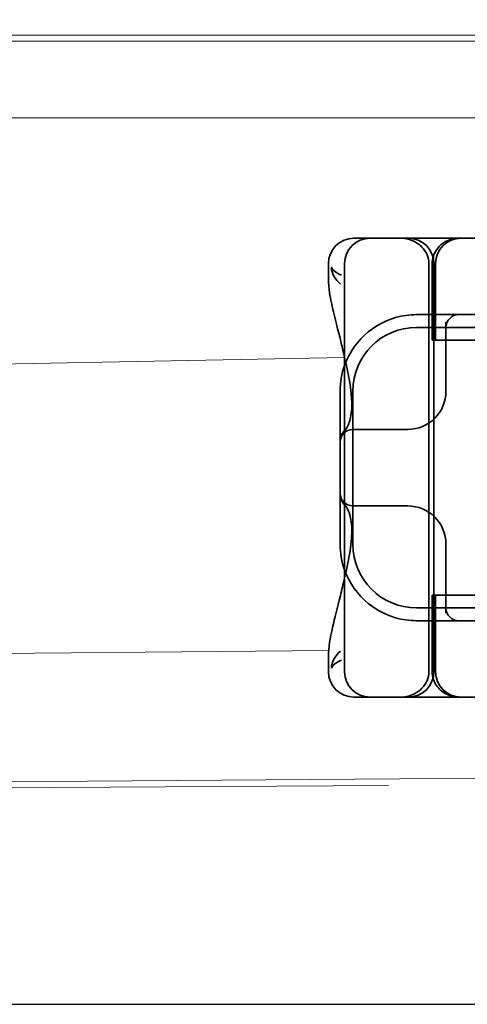
# Model space of a CAD drawing. Units: millimetres. Extents: x -1646 to -527, y -1006 to -333.
# Drawn here: x -634 to -617, y -393 to -355 of the extents above; entities that cross this region are included whole.
import ezdxf

# ---------------------------------------------------------------- set-up
doc = ezdxf.new("R2010")
doc.units = ezdxf.units.MM
doc.header["$LTSCALE"] = 4
for name, color, linetype, lineweight in [('Kóta (ISO)', 3, 'Continuous', 25), ('Obrys', 7, 'Continuous', 18), ('Viditelná (ISO)', 7, 'Continuous', 35)]:
    doc.layers.add(name, color=color, linetype=linetype, lineweight=lineweight)
doc.styles.add('Text poznámky (ISO)', font='tahoma.ttf')
doc.dimstyles.new('Výchozí (ISO)', dxfattribs={"dimscale": 2.5, "dimtxt": 3.5, "dimasz": 2.5, "dimexe": 1, "dimexo": 0, "dimgap": 0.762, "dimtad": 1, "dimrnd": 1e-08, "dimtxsty": 'Text poznámky (ISO)', "dimcen": 0.09, "dimdle": 10, "dimclrd": 256, "dimclre": 256, "dimclrt": 256, "dimazin": 2, "dimtfac": 1.001486, "dimtmove": 0, "dimatfit": 3, "dimfxl": 1, "dimtolj": 1, "dimlwd": -1, "dimlwe": -1, "dimarcsym": 0})

# ---------------------------------------------------------------- blocks, each defined once
blk = doc.blocks.new('*D6')
at = {"layer": 'Defpoints', "color": 0}
for p in [(-1072.281, -333.411), (-529.902, -333.411), (-1072.281, -393.411)]:
    blk.add_point(p, dxfattribs=at)
at = {"layer": 'Kóta (ISO)'}
for p, q in [((-1072.281, -333.411), (-527.402, -333.411)), ((-529.902, -387.161), (-529.902, -339.661)), ((-1072.281, -393.411), (-527.402, -393.411))]:
    blk.add_line(p, q, dxfattribs=at)
for points in [[(-530.943, -339.661), (-528.86, -339.661), (-529.902, -333.411)], [(-530.943, -387.161), (-528.86, -387.161), (-529.902, -393.411)]]:
    blk.add_solid(points, dxfattribs=at)
at = {"layer": 'Kóta (ISO)', "insert": (-536.361, -360.167), "char_height": 8.75, "attachment_point": 5, "rotation": 90, "style": 'Text poznámky (ISO)'}
blk.add_mtext('\\A1;60', dxfattribs=at)

msp = doc.modelspace()

# ---------------------------------------------------------------- linework, layer by layer
at = {"layer": 'Obrys'}
for p, q in [((-644.781, -355.412), (-585.781, -355.412)), ((-585.781, -355.648), (-644.781, -355.648)), ((-1072.281, -358.646), (-619.781, -358.646)), ((-594.781, -358.646), (-619.781, -358.646)), ((-621.504, -368.052), (-1072.281, -376.538)), ((-1027.804, -383.123), (-622.128, -379.541)), ((-612.281, -384.524), (-995.934, -387.183)), ((-619.781, -384.832), (-995.936, -387.166))]:
    msp.add_line(p, q, dxfattribs=at)
at = {"layer": 'Viditelná (ISO)'}
for p, q in [((-621.138, -363.368), (-621.029, -363.368)), ((-620.504, -363.368), (-621.029, -363.368)), ((-620.504, -363.368), (-620.461, -363.368)), ((-620.461, -363.368), (-618.351, -363.368)), ((-618.351, -363.368), (-617.504, -363.368)), ((-599.279, -363.368), (-617.504, -363.368)), ((-622.138, -364.962), (-622.138, -364.368)), ((-621.504, -380.368), (-621.504, -364.368)), ((-621.68, -369.368), (-621.68, -371.317)), ((-621.68, -371.317), (-621.68, -373.42)), ((-621.68, -373.42), (-621.68, -375.368)), ((-622.138, -380.368), (-622.138, -379.774)), ((-621.029, -381.368), (-621.138, -381.368)), ((-621.029, -381.368), (-620.504, -381.368)), ((-620.461, -381.368), (-620.504, -381.368)), ((-618.351, -381.368), (-620.461, -381.368)), ((-617.504, -381.368), (-618.351, -381.368)), ((-617.504, -381.368), (-599.279, -381.368))]:
    msp.add_line(p, q, dxfattribs=at)
at = {"layer": 'Viditelná (ISO)', "ltscale": 11.058125}
for p, q in [((-618.204, -380.368), (-618.204, -364.368)), ((-618.004, -380.368), (-618.004, -364.368))]:
    msp.add_line(p, q, dxfattribs=at)
at = {"layer": 'Viditelná (ISO)', "ltscale": 5.71399}
for p, q in [((-618.07, -367.368), (-618.07, -364.368)), ((-617.939, -367.368), (-617.939, -364.368)), ((-618.07, -380.368), (-618.07, -377.368)), ((-617.939, -380.368), (-617.939, -377.368))]:
    msp.add_line(p, q, dxfattribs=at)
at = {"layer": 'Viditelná (ISO)', "ltscale": 5.316041}
for p, q in [((-617.029, -366.368), (-618.68, -366.368)), ((-618.68, -378.368), (-617.029, -378.368))]:
    msp.add_line(p, q, dxfattribs=at)
at = {"layer": 'Viditelná (ISO)', "ltscale": 0.261812}
for p, q in [((-616.891, -366.368), (-617.029, -366.368)), ((-617.029, -378.368), (-616.891, -378.368))]:
    msp.add_line(p, q, dxfattribs=at)
at = {"layer": 'Viditelná (ISO)', "ltscale": 3.547472}
for p, q in [((-615.029, -366.368), (-616.891, -366.368)), ((-616.891, -378.368), (-615.029, -378.368))]:
    msp.add_line(p, q, dxfattribs=at)
at = {"layer": 'Viditelná (ISO)', "ltscale": 5.160042}
for p, q in [((-617.529, -366.659), (-617.529, -369.368)), ((-617.529, -375.368), (-617.529, -378.077))]:
    msp.add_line(p, q, dxfattribs=at)
at = {"layer": 'Viditelná (ISO)', "ltscale": 11.82605}
for p, q in [((-596.68, -366.868), (-618.68, -366.868)), ((-618.68, -377.868), (-596.68, -377.868))]:
    msp.add_line(p, q, dxfattribs=at)
at = {"layer": 'Viditelná (ISO)', "ltscale": 0.242154}
for p, q in [((-618.044, -367.368), (-618.07, -367.368)), ((-618.07, -377.368), (-618.044, -377.368))]:
    msp.add_line(p, q, dxfattribs=at)
at = {"layer": 'Viditelná (ISO)', "ltscale": 0.947131}
for p, q in [((-618.044, -367.368), (-617.839, -367.368)), ((-617.839, -377.368), (-618.044, -377.368))]:
    msp.add_line(p, q, dxfattribs=at)
at = {"layer": 'Viditelná (ISO)', "ltscale": 4.368654}
for p, q in [((-616.016, -367.368), (-617.839, -367.368)), ((-617.839, -377.368), (-616.016, -377.368))]:
    msp.add_line(p, q, dxfattribs=at)
at = {"layer": 'Viditelná (ISO)', "ltscale": 14.513788}
msp.add_line((-621.18, -369.368), (-621.18, -375.368), dxfattribs=at)
at = {"layer": 'Viditelná (ISO)', "ltscale": 6.751559}
for p, q in [((-619.102, -370.868), (-621.18, -370.868)), ((-621.18, -373.868), (-619.102, -373.868))]:
    msp.add_line(p, q, dxfattribs=at)
at = {"layer": 'Viditelná (ISO)', "ltscale": 0.202404}
for p, q in [((-619.029, -370.868), (-619.102, -370.868)), ((-619.102, -373.868), (-619.029, -373.868))]:
    msp.add_line(p, q, dxfattribs=at)
at = {"layer": 'Viditelná (ISO)'}
for centre, radius, start, end in [((-621.138, -364.368), 1, 90, 180), ((-620.504, -364.368), 1, 90, 180), ((-618.68, -369.368), 3, 160.2978, 180), ((-618.68, -375.368), 3, 180, 199.7022), ((-621.138, -380.368), 1, 180, 270), ((-620.504, -380.368), 1, 180, 270)]:
    msp.add_arc(centre, radius, start, end, dxfattribs=at)
at = {"layer": 'Viditelná (ISO)', "ltscale": 2.991791}
for centre, start, end in [((-619.004, -364.368), 0, 90), ((-616.939, -364.368), 90, 180), ((-619.004, -380.368), 270, 0), ((-616.939, -380.368), 180, 270)]:
    msp.add_arc(centre, 1, start, end, dxfattribs=at)
at = {"layer": 'Viditelná (ISO)', "ltscale": 6.210994}
for centre, start, end in [((-618.68, -369.368), 98.0185, 160.2978), ((-618.68, -375.368), 199.7022, 261.9815)]:
    msp.add_arc(centre, 3, start, end, dxfattribs=at)
at = {"layer": 'Viditelná (ISO)', "ltscale": 1.495845}
for centre, start, end in [((-617.029, -366.868), 90, 180), ((-621.18, -371.368), 90, 180), ((-621.18, -373.368), 180, 270), ((-617.029, -377.868), 180, 270)]:
    msp.add_arc(centre, 0.5, start, end, dxfattribs=at)
at = {"layer": 'Viditelná (ISO)', "ltscale": 9.499252}
for centre, start, end in [((-618.68, -369.368), 90, 180), ((-618.68, -375.368), 180, 270)]:
    msp.add_arc(centre, 2.5, start, end, dxfattribs=at)
at = {"layer": 'Viditelná (ISO)', "ltscale": 4.487736}
for centre, start, end in [((-619.029, -369.368), 270, 0), ((-619.029, -375.368), 0, 90)]:
    msp.add_arc(centre, 1.5, start, end, dxfattribs=at)
at = {"layer": 'Viditelná (ISO)', "ltscale": 0.649898}
for centre, major_axis, start_param, end_param in [((-620.732, -369.648), (0.498, 0.039), 2.775741, 3.458262), ((-620.732, -375.088), (-0.498, 0.039), -0.31667, 0.365851)]:
    msp.add_ellipse(centre, major_axis=major_axis, ratio=0.596293, start_param=start_param, end_param=end_param, dxfattribs=at)
at = {"layer": 'Viditelná (ISO)', "ltscale": 3.266041}
for points, knots in [([(-619.356, -363.368), (-619.355, -363.368), (-619.353, -363.368), (-619.259, -363.368), (-619.166, -363.377), (-618.977, -363.416), (-618.884, -363.446), (-618.674, -363.544), (-618.564, -363.621), (-618.386, -363.807), (-618.318, -363.91), (-618.227, -364.133), (-618.204, -364.25), (-618.204, -364.368)], [-0.0004584, -0.0004584, -0.0004584, -0.0004584, 0, 0, 0.0291314, 0.0291314, 0.0589228, 0.0589228, 0.0992017, 0.0992017, 0.136201, 0.136201, 0.171809, 0.171809, 0.171809, 0.171809]), ([(-618.204, -380.368), (-618.204, -380.486), (-618.227, -380.603), (-618.318, -380.826), (-618.386, -380.93), (-618.564, -381.115), (-618.674, -381.192), (-618.884, -381.29), (-618.977, -381.32), (-619.166, -381.359), (-619.259, -381.368), (-619.353, -381.368), (-619.355, -381.368), (-619.356, -381.368)], [0.171809, 0.171809, 0.171809, 0.171809, 0.207417, 0.207417, 0.2444163, 0.2444163, 0.2846953, 0.2846953, 0.3144867, 0.3144867, 0.3436181, 0.3436181, 0.3440765, 0.3440765, 0.3440765, 0.3440765])]:
    msp.add_open_spline(points, degree=3, knots=knots, dxfattribs=at)
at = {"layer": 'Viditelná (ISO)', "ltscale": 3.057583}
msp.add_open_spline([(-618.07, -364.368), (-618.07, -364.272), (-618.054, -364.176), (-617.995, -363.988), (-617.949, -363.894), (-617.828, -363.722), (-617.749, -363.642), (-617.573, -363.513), (-617.473, -363.461), (-617.315, -363.407), (-617.259, -363.393), (-617.143, -363.373), (-617.084, -363.368), (-617.025, -363.368)], degree=3, knots=[0, 0, 0, 0, 0.0286828, 0.0286828, 0.0591978, 0.0591978, 0.0919565, 0.0919565, 0.1247929, 0.1247929, 0.1421557, 0.1421557, 0.1599952, 0.1599952, 0.1599952, 0.1599952], dxfattribs=at)
at = {"layer": 'Viditelná (ISO)'}
for points, knots in [([(-621.632, -364.814), (-621.867, -364.727), (-621.996, -364.612), (-622.024, -364.501), (-622.024, -364.501), (-622.024, -364.5)], [0, 0, 0, 0, 0.05126221, 0.05126221, 0.05151133, 0.05151133, 0.05151133, 0.05151133]), ([(-622.024, -364.5), (-622.024, -364.501), (-622.024, -364.503), (-622.007, -364.741), (-621.89, -364.987), (-621.667, -365.173)], [-0.05151133, -0.05151133, -0.05151133, -0.05151133, -0.05126221, -0.05126221, -0.00005433, -0.00005433, -0.00005433, -0.00005433]), ([(-621.504, -368.052), (-621.549, -367.853), (-621.594, -367.664), (-621.766, -366.951), (-621.885, -366.504), (-622.071, -365.688), (-622.137, -365.322), (-622.137, -364.964)], [0.1352951, 0.1352951, 0.1352951, 0.1352951, 0.2179615, 0.2179615, 0.4645927, 0.4645927, 0.731205, 0.731205, 0.731205, 0.731205]), ([(-621.68, -371.317), (-621.68, -371.261), (-621.67, -371.205), (-621.639, -371.107), (-621.616, -371.063), (-621.581, -371.007), (-621.568, -370.989), (-621.556, -370.974)], [0, 0, 0, 0, 0.01772639, 0.01772639, 0.03488529, 0.03488529, 0.0450219, 0.0450219, 0.0450219, 0.0450219]), ([(-621.556, -373.762), (-621.567, -373.748), (-621.58, -373.731), (-621.613, -373.679), (-621.635, -373.638), (-621.665, -373.551), (-621.675, -373.505), (-621.68, -373.445), (-621.68, -373.433), (-621.68, -373.42)], [0, 0, 0, 0, 0.00956563, 0.00956563, 0.02594523, 0.02594523, 0.04093222, 0.04093222, 0.04506354, 0.04506354, 0.04506354, 0.04506354]), ([(-622.137, -379.772), (-622.137, -379.416), (-622.071, -379.051), (-621.894, -378.271), (-621.787, -377.866), (-621.617, -377.17), (-621.561, -376.935), (-621.504, -376.684)], [0, 0, 0, 0, 0.2653722, 0.2653722, 0.4918529, 0.4918529, 0.5958755, 0.5958755, 0.5958755, 0.5958755]), ([(-621.666, -379.562), (-621.89, -379.749), (-622.007, -379.995), (-622.024, -380.234), (-622.024, -380.235), (-622.024, -380.236)], [-0.05126221, -0.05126221, -0.05126221, -0.05126221, 0, 0, 0.00024912, 0.00024912, 0.00024912, 0.00024912]), ([(-622.024, -380.236), (-622.024, -380.235), (-622.024, -380.235), (-621.996, -380.124), (-621.867, -380.009), (-621.632, -379.922)], [-0.00024912, -0.00024912, -0.00024912, -0.00024912, 0, 0, 0.05126221, 0.05126221, 0.05126221, 0.05126221])]:
    msp.add_open_spline(points, degree=3, knots=knots, dxfattribs=at)
for points in [[(-622.137, -364.962), (-622.137, -364.963), (-622.137, -364.963), (-622.137, -364.964)], [(-621.556, -370.974), (-621.537, -370.95), (-621.52, -370.932), (-621.504, -370.916)], [(-621.504, -373.821), (-621.52, -373.805), (-621.537, -373.786), (-621.556, -373.762)], [(-622.137, -379.772), (-622.137, -379.773), (-622.137, -379.774), (-622.137, -379.774)]]:
    msp.add_open_spline(points, degree=3, dxfattribs=at)
at = {"layer": 'Viditelná (ISO)', "ltscale": 0.001158}
msp.add_open_spline([(-621.667, -365.173), (-621.667, -365.173), (-621.666, -365.173), (-621.666, -365.174)], degree=3, dxfattribs=at)
at = {"layer": 'Viditelná (ISO)', "ltscale": 0.802419}
for points in [[(-618.68, -366.368), (-618.819, -366.368), (-618.959, -366.378), (-619.099, -366.397)], [(-619.099, -378.339), (-618.959, -378.358), (-618.819, -378.368), (-618.68, -378.368)]]:
    msp.add_open_spline(points, degree=3, dxfattribs=at)
at = {"layer": 'Viditelná (ISO)', "ltscale": 2.585411}
msp.add_open_spline([(-621.292, -369.105), (-621.359, -368.729), (-621.431, -368.377), (-621.504, -368.052)], degree=3, dxfattribs=at)
at = {"layer": 'Viditelná (ISO)', "ltscale": 0.006928}
msp.add_open_spline([(-621.292, -369.105), (-621.292, -369.106), (-621.292, -369.106), (-621.292, -369.107)], degree=3, dxfattribs=at)
at = {"layer": 'Viditelná (ISO)', "ltscale": 0.169178}
msp.add_open_spline([(-621.279, -369.195), (-621.283, -369.165), (-621.287, -369.136), (-621.292, -369.107)], degree=3, dxfattribs=at)
at = {"layer": 'Viditelná (ISO)', "ltscale": 1.205897}
msp.add_open_spline([(-621.231, -369.681), (-621.231, -369.674), (-621.231, -369.667), (-621.233, -369.651), (-621.233, -369.642), (-621.237, -369.604), (-621.24, -369.573), (-621.246, -369.504), (-621.249, -369.466), (-621.261, -369.35), (-621.269, -369.272), (-621.278, -369.195)], degree=3, knots=[0, 0, 0, 0, 0.00343831, 0.00343831, 0.00738576, 0.00738576, 0.018421, 0.018421, 0.03345566, 0.03345566, 0.06330514, 0.06330514, 0.06330514, 0.06330514], dxfattribs=at)
at = {"layer": 'Viditelná (ISO)', "ltscale": 0.002185}
msp.add_open_spline([(-621.278, -369.195), (-621.278, -369.195), (-621.278, -369.195), (-621.278, -369.195)], degree=3, dxfattribs=at)
at = {"layer": 'Viditelná (ISO)', "ltscale": 2.539691}
msp.add_open_spline([(-621.286, -370.471), (-621.262, -370.375), (-621.243, -370.266), (-621.22, -370.009), (-621.217, -369.858), (-621.23, -369.687)], degree=3, knots=[0, 0, 0, 0, 0.0651741, 0.0651741, 0.133067, 0.133067, 0.133067, 0.133067], dxfattribs=at)
at = {"layer": 'Viditelná (ISO)', "ltscale": 3.067714}
msp.add_open_spline([(-621.475, -370.886), (-621.454, -370.864), (-621.401, -370.793), (-621.331, -370.62), (-621.308, -370.55), (-621.288, -370.47)], degree=3, knots=[0, 0, 0, 0, 0.106449, 0.106449, 0.1606792, 0.1606792, 0.1606792, 0.1606792], dxfattribs=at)
at = {"layer": 'Viditelná (ISO)', "ltscale": 0.201901}
msp.add_open_spline([(-621.504, -370.916), (-621.501, -370.912), (-621.498, -370.909), (-621.488, -370.898), (-621.481, -370.892), (-621.475, -370.886)], degree=3, knots=[0.01562936, 0.01562936, 0.01562936, 0.01562936, 0.01914636, 0.01914636, 0.02622886, 0.02622886, 0.02622886, 0.02622886], dxfattribs=at)
at = {"layer": 'Viditelná (ISO)', "ltscale": 0.201583}
msp.add_open_spline([(-621.475, -373.85), (-621.484, -373.841), (-621.494, -373.832), (-621.504, -373.821)], degree=3, dxfattribs=at)
at = {"layer": 'Viditelná (ISO)', "ltscale": 3.067732}
msp.add_open_spline([(-621.288, -374.266), (-621.338, -374.067), (-621.411, -373.929), (-621.463, -373.863), (-621.47, -373.856), (-621.475, -373.85)], degree=3, knots=[0, 0, 0, 0, 0.1351687, 0.1351687, 0.1604279, 0.1604279, 0.1604279, 0.1604279], dxfattribs=at)
at = {"layer": 'Viditelná (ISO)', "ltscale": 2.53969}
msp.add_open_spline([(-621.23, -375.049), (-621.217, -374.874), (-621.22, -374.72), (-621.244, -374.464), (-621.263, -374.358), (-621.286, -374.265)], degree=3, knots=[0, 0, 0, 0, 0.0694989, 0.0694989, 0.1330609, 0.1330609, 0.1330609, 0.1330609], dxfattribs=at)
at = {"layer": 'Viditelná (ISO)', "ltscale": 1.206186}
msp.add_open_spline([(-621.278, -375.541), (-621.269, -375.459), (-621.26, -375.377), (-621.248, -375.255), (-621.244, -375.215), (-621.238, -375.151), (-621.236, -375.129), (-621.234, -375.104), (-621.234, -375.099), (-621.233, -375.087), (-621.232, -375.08), (-621.231, -375.067), (-621.231, -375.061), (-621.231, -375.056)], degree=3, knots=[0, 0, 0, 0, 0.03159576, 0.03159576, 0.04739759, 0.04739759, 0.05526362, 0.05526362, 0.0572588, 0.0572588, 0.06027388, 0.06027388, 0.06332333, 0.06332333, 0.06332333, 0.06332333], dxfattribs=at)
at = {"layer": 'Viditelná (ISO)', "ltscale": 2.585658}
msp.add_open_spline([(-621.504, -376.684), (-621.431, -376.359), (-621.359, -376.007), (-621.292, -375.631)], degree=3, dxfattribs=at)
at = {"layer": 'Viditelná (ISO)', "ltscale": 0.169303}
msp.add_open_spline([(-621.292, -375.629), (-621.287, -375.6), (-621.283, -375.571), (-621.279, -375.541)], degree=3, dxfattribs=at)
at = {"layer": 'Viditelná (ISO)', "ltscale": 0.006927}
msp.add_open_spline([(-621.292, -375.629), (-621.292, -375.63), (-621.292, -375.63), (-621.292, -375.631)], degree=3, dxfattribs=at)
at = {"layer": 'Viditelná (ISO)', "ltscale": 0.001775}
msp.add_open_spline([(-621.278, -375.541), (-621.278, -375.541), (-621.278, -375.541), (-621.278, -375.541)], degree=3, dxfattribs=at)
at = {"layer": 'Viditelná (ISO)', "ltscale": 3.05761}
msp.add_open_spline([(-617.025, -381.368), (-617.071, -381.368), (-617.118, -381.365), (-617.209, -381.353), (-617.254, -381.344), (-617.379, -381.311), (-617.458, -381.28), (-617.606, -381.2), (-617.676, -381.152), (-617.801, -381.04), (-617.857, -380.976), (-617.95, -380.836), (-617.988, -380.76), (-618.051, -380.581), (-618.07, -380.474), (-618.07, -380.368)], degree=3, knots=[0, 0, 0, 0, 0.0139635, 0.0139635, 0.0276943, 0.0276943, 0.0528587, 0.0528587, 0.078032, 0.078032, 0.1032283, 0.1032283, 0.1284184, 0.1284184, 0.1601185, 0.1601185, 0.1601185, 0.1601185], dxfattribs=at)

# ---------------------------------------------------------------- dimensions: what is measured, and where the dimension line sits
at = {"layer": 'Kóta (ISO)'}
dim = msp.add_linear_dim(base=(-529.902, -333.411), p1=(-1072.281, -393.411), p2=(-1072.281, -333.411), angle=90, dimstyle='Výchozí (ISO)', override={"dimtofl": 0, "dimatfit": 1}, dxfattribs=at)
dim.commit()
dim.dimension.update_dxf_attribs({"geometry": '*D6', "text_midpoint": (-529.902, -360.167), "dimtype": 128})

doc.saveas('drawing.dxf')
